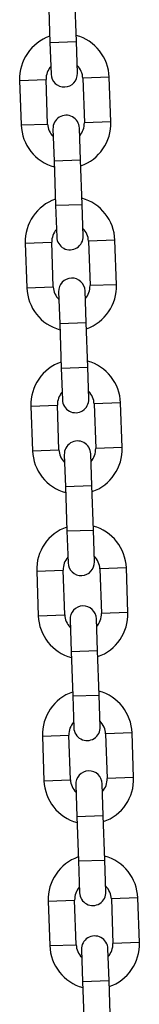
# Model space of a CAD drawing. Units: millimetres. Extents: x -3.3 to 12, y 0.3 to 14.9.
# Drawn here: x 5.2 to 5.2, y 12 to 12.2 of the extents above; entities that cross this region are included whole.
import ezdxf

# ---------------------------------------------------------------- set-up
doc = ezdxf.new("R2010")
doc.units = ezdxf.units.MM

# ---------------------------------------------------------------- blocks, each defined once
blk = doc.blocks.new('K016-A')
at = {"color": 7, "linetype": 'Continuous', "lineweight": 25}
for p, q in [((22.69055278999684, 12.24431838478297), (22.69091574476278, 12.23392472018197)), ((22.69711196789029, 12.23414109706148), (22.69674901312436, 12.24453476166248)), ((22.69091574476278, 12.23392472018197), (22.69711196789029, 12.23414109706148)), ((22.69091574476278, 12.23392472018197), (22.69117400103841, 12.22652922806203)), ((22.69737022416592, 12.22674560494154), (22.69711196789029, 12.23414109706148)), ((22.68382038831504, 12.22507170279398), (22.69001661144256, 12.22528807967349)), ((22.68382038831504, 12.22507170279398), (22.68418334308052, 12.21467803819299)), ((22.69037956620804, 12.21489441507249), (22.69001661144256, 12.22528807967349)), ((22.70480759568244, 12.22580459222475), (22.69861137255492, 12.22558821534524)), ((22.69861137255492, 12.22558821534524), (22.6989743273204, 12.21519455074424)), ((22.70517055044792, 12.21541092762375), (22.70480759568244, 12.22580459222475)), ((22.70517055044792, 12.21541092762375), (22.6989743273204, 12.21519455074424)), ((22.68418334308052, 12.21467803819299), (22.69037956620804, 12.21489441507249)), ((22.69162071459613, 12.21373702547619), (22.69187897087176, 12.20634153335625)), ((22.69807519399927, 12.20655791023576), (22.69781693772364, 12.2139534023557)), ((22.69187897087176, 12.20634153335625), (22.69807519399927, 12.20655791023576)), ((22.69187897087176, 12.20634153335625), (22.69224192563723, 12.19594786875525)), ((22.69843814876475, 12.19616424563476), (22.69807519399927, 12.20655791023576)), ((22.69224192563723, 12.19594786875525), (22.69843814876475, 12.19616424563476)), ((22.69224192563723, 12.19594786875525), (22.69250018191286, 12.18855237663531)), ((22.69869640504038, 12.18876875351482), (22.69843814876475, 12.19616424563476)), ((22.7061337765569, 12.18782774079803), (22.69993755342938, 12.18761136391852)), ((22.70649673132283, 12.17743407619703), (22.7061337765569, 12.18782774079803)), ((22.6851465691895, 12.18709485136726), (22.69134279231702, 12.18731122824677)), ((22.6851465691895, 12.18709485136726), (22.68550952395543, 12.17670118676627)), ((22.69170574708295, 12.17691756364577), (22.69134279231702, 12.18731122824677)), ((22.69993755342938, 12.18761136391852), (22.70030050819531, 12.17721769931752)), ((22.68550952395543, 12.17670118676627), (22.69170574708295, 12.17691756364577)), ((22.70649673132283, 12.17743407619703), (22.70030050819531, 12.17721769931752)), ((22.69294689547104, 12.17576017404947), (22.69320515174667, 12.16836468192953)), ((22.69940137487418, 12.16858105880904), (22.69914311859856, 12.17597655092898)), ((22.69320515174667, 12.16836468192953), (22.69940137487418, 12.16858105880904)), ((22.69320515174667, 12.16836468192953), (22.69356810651215, 12.15797101732853)), ((22.69976432963966, 12.15818739420804), (22.69940137487418, 12.16858105880904)), ((22.69356810651215, 12.15797101732853), (22.69976432963966, 12.15818739420804)), ((22.69356810651215, 12.15797101732853), (22.69382636278777, 12.15057552520859)), ((22.70002258591529, 12.1507919020881), (22.69976432963966, 12.15818739420804)), ((22.68647275006441, 12.14911799994054), (22.69266897319193, 12.14933437682005)), ((22.68647275006441, 12.14911799994054), (22.68683570482989, 12.13872433533955)), ((22.69303192795741, 12.13894071221905), (22.69266897319193, 12.14933437682005)), ((22.70745995743181, 12.14985088937131), (22.70126373430429, 12.1496345124918)), ((22.70126373430429, 12.1496345124918), (22.70162668906977, 12.1392408478908)), ((22.70782291219729, 12.13945722477031), (22.70745995743181, 12.14985088937131)), ((22.68683570482989, 12.13872433533955), (22.69303192795741, 12.13894071221905)), ((22.69427307634595, 12.13778332262275), (22.69453133262158, 12.13038783050281)), ((22.7007275557491, 12.13060420738232), (22.70046929947347, 12.13799969950226)), ((22.70782291219729, 12.13945722477031), (22.70162668906977, 12.1392408478908)), ((22.69453133262158, 12.13038783050281), (22.7007275557491, 12.13060420738232)), ((22.69453133262158, 12.13038783050281), (22.69489428738706, 12.11999416590182)), ((22.70109051051458, 12.12021054278132), (22.7007275557491, 12.13060420738232)), ((22.69489428738706, 12.11999416590182), (22.70109051051458, 12.12021054278132)), ((22.69489428738706, 12.11999416590182), (22.69515254366269, 12.11259867378187)), ((22.7013487667902, 12.11281505066138), (22.70109051051458, 12.12021054278132)), ((22.68781638068748, 12.11064145310077), (22.694012603815, 12.11085782998028)), ((22.68781638068748, 12.11064145310077), (22.68817933545296, 12.10024778849977)), ((22.69437555858048, 12.10046416537928), (22.694012603815, 12.11085782998028)), ((22.70880358805488, 12.11137434253062), (22.70260736492736, 12.11115796565112)), ((22.70260736492736, 12.11115796565112), (22.70297031969284, 12.10076430105012)), ((22.70916654282036, 12.10098067792963), (22.70880358805488, 12.11137434253062)), ((22.68817933545296, 12.10024778849977), (22.69437555858048, 12.10046416537928)), ((22.70916654282036, 12.10098067792963), (22.70297031969284, 12.10076430105012)), ((22.69561670696856, 12.09930677578207), (22.69587496324419, 12.09191128366213)), ((22.70207118637171, 12.09212766054254), (22.70181293009608, 12.09952315266248)), ((22.69587496324419, 12.09191128366213), (22.70207118637171, 12.09212766054254)), ((22.69587496324419, 12.09191128366213), (22.69623791800967, 12.08151761906113)), ((22.70243414113719, 12.08173399594155), (22.70207118637171, 12.09212766054254)), ((22.69623791800967, 12.08151761906113), (22.70243414113719, 12.08173399594155)), ((22.69623791800967, 12.08151761906113), (22.6964961742853, 12.07412212694119)), ((22.70269239741282, 12.07433850382161), (22.70243414113719, 12.08173399594155)), ((22.71014721867749, 12.07289779569085), (22.70395099554997, 12.07268141881134)), ((22.71051017344342, 12.06250413108985), (22.71014721867749, 12.07289779569085)), ((22.68916001131009, 12.07216490626008), (22.69535623443761, 12.07238128313959)), ((22.68916001131009, 12.07216490626008), (22.68952296607603, 12.06177124165909)), ((22.69571918920354, 12.06198761853859), (22.69535623443761, 12.07238128313959)), ((22.70395099554997, 12.07268141881134), (22.70431395031591, 12.06228775421035)), ((22.68952296607603, 12.06177124165909), (22.69571918920354, 12.06198761853859)), ((22.71051017344342, 12.06250413108985), (22.70431395031591, 12.06228775421035)), ((22.69696033759163, 12.06083022894229), (22.69721859386726, 12.05343473682235)), ((22.70341481699478, 12.05365111370186), (22.70315656071915, 12.0610466058218)), ((22.69721859386726, 12.05343473682235), (22.70341481699478, 12.05365111370186)), ((22.69721859386726, 12.05343473682235), (22.69758154863274, 12.04304107222136)), ((22.70377777176026, 12.04325744910086), (22.70341481699478, 12.05365111370186)), ((22.69758154863274, 12.04304107222136), (22.70377777176026, 12.04325744910086)), ((22.70403602803589, 12.03586195698092), (22.70377777176026, 12.04325744910086)), ((22.69758154863274, 12.04304107222136), (22.69783980490837, 12.03564558010142)), ((22.69050364193316, 12.0336883594194), (22.69669986506068, 12.03390473629982)), ((22.69706281982661, 12.02351107169882), (22.69669986506068, 12.03390473629982)), ((22.71149084930056, 12.03442124885017), (22.70529462617304, 12.03420487197066)), ((22.70529462617304, 12.03420487197066), (22.70565758093898, 12.02381120736966)), ((22.71185380406649, 12.02402758424917), (22.71149084930056, 12.03442124885017)), ((22.69050364193316, 12.0336883594194), (22.6908665966991, 12.0232946948184)), ((22.6908665966991, 12.0232946948184), (22.69706281982661, 12.02351107169882)), ((22.70475844761785, 12.01517456686118), (22.70450019134222, 12.02257005898112)), ((22.71185380406649, 12.02402758424917), (22.70565758093898, 12.02381120736966)), ((22.6983039682147, 12.02235368210161), (22.69856222449033, 12.01495818998167)), ((22.69856222449033, 12.01495818998167), (22.70475844761785, 12.01517456686118)), ((22.69856222449033, 12.01495818998167), (22.69892517925581, 12.00456452538067)), ((22.70512140238333, 12.00478090226018), (22.70475844761785, 12.01517456686118))]:
    blk.add_line(p, q, dxfattribs=at)
for centre, radius, start, end in [((22.69431399199874, 12.22543814750982), 0.01050000000000017, 109.1718151540573, 182.0000000025163), ((22.69431399199874, 12.22543814750982), 0.01050000000000023, 1.999999997550247, 74.82818485213397), ((22.69431399199874, 12.22543814750982), 0.004299999999999337, 138.1313356722626, 182.0000000067895), ((22.69427211260216, 12.22663741650224), 0.003100000000000478, 182.0000000079627, 1.99999999114275), ((22.69431399199874, 12.22543814750982), 0.004300000000000246, 1.999999994663465, 45.86866434249858), ((22.69471882615989, 12.2138452139164), 0.003100000000000415, 1.99999999114275, 182.0000000079627), ((22.69467694676422, 12.21504448290882), 0.01050000000000023, 289.1718151477331, 1.999999997550247), ((22.69467694676422, 12.21504448290882), 0.01050000000000017, 182.0000000025163, 254.8281848497425), ((22.69467694676422, 12.21504448290882), 0.004299999999999705, 182.0000000067895, 225.8686643381465), ((22.69467694676422, 12.21504448290882), 0.004300000000000246, 318.1313356461296, 1.999999994663465), ((22.6956401728732, 12.1874612960831), 0.01050000000000017, 109.1718151500752, 182.0000000025163), ((22.6956401728732, 12.1874612960831), 0.01050000000000017, 1.999999997550247, 74.82818485213397), ((22.6956401728732, 12.1874612960831), 0.004299999999999337, 138.1313356722626, 182.0000000067895), ((22.6956401728732, 12.1874612960831), 0.004300000000000246, 1.999999994663465, 45.86866434249858), ((22.69559829347662, 12.18866056507461), 0.003100000000000415, 181.9999999911427, 2.000000007962749), ((22.6960450070348, 12.17586836248877), 0.003100000000000415, 2.000000007962749, 181.9999999911427), ((22.69600312763913, 12.1770676314821), 0.01050000000000017, 182.0000000025163, 254.8281848473536), ((22.69600312763913, 12.1770676314821), 0.00430000000000101, 182.0000000067895, 225.868664338163), ((22.69600312763913, 12.1770676314821), 0.004300000000000246, 318.1313356461296, 1.999999994663465), ((22.69600312763913, 12.1770676314821), 0.01050000000000078, 289.1718151453941, 1.999999997550247), ((22.69696635374811, 12.14948444465638), 0.01050000000000023, 109.1718151540573, 182.0000000025163), ((22.69696635374811, 12.14948444465638), 0.01049999999999993, 1.999999997550247, 74.82818485213397), ((22.69696635374811, 12.14948444465638), 0.004299999999999839, 138.131335672245, 182.0000000067895), ((22.69696635374811, 12.14948444465638), 0.004300000000000246, 1.999999994663465, 45.86866434249858), ((22.69692447435153, 12.15068371364789), 0.003100000000000415, 181.9999999911427, 2.000000007962749), ((22.69737118790971, 12.13789151106296), 0.003100000000000415, 1.99999999114275, 182.0000000079627), ((22.69732930851359, 12.13909078005538), 0.0105000000000004, 182.0000000025163, 254.828184852134), ((22.69732930851359, 12.13909078005538), 0.004299999999999507, 182.0000000067895, 225.868664355287), ((22.69732930851359, 12.13909078005538), 0.004300000000001154, 318.1313356461296, 1.999999994663465), ((22.69732930851359, 12.13909078005538), 0.01050000000000148, 289.171815150072, 1.999999997550247), ((22.69830998437118, 12.1110078978157), 0.01050000000000192, 1.999999997550247, 74.82818485213652), ((22.69830998437118, 12.1110078978157), 0.01050000000000148, 109.171815150072, 181.9999999975502), ((22.69830998437118, 12.1110078978157), 0.004300000000001293, 138.1313356591873, 181.9999999946635), ((22.69825065522645, 12.11270686222208), 0.003100000000000478, 182.0000000079627, 1.99999999114275), ((22.69830998437118, 12.1110078978157), 0.004300000000000179, 1.999999994663465, 45.86866434249858), ((22.69867293913666, 12.1006142332147), 0.004299999999999744, 181.9999999946635, 225.8686643381465), ((22.69871481853232, 12.09941496422228), 0.003100000000000478, 2.000000007962749, 182.0000000079627), ((22.69867293913666, 12.1006142332147), 0.004300000000001533, 318.1313356461296, 1.999999994662006), ((22.69867293913666, 12.1006142332147), 0.01050000000000199, 289.1718151477298, 1.999999997550247), ((22.69867293913666, 12.1006142332147), 0.01050000000000015, 181.9999999975502, 254.8281848497425), ((22.69965361499379, 12.07253135097501), 0.01050000000000218, 109.171815150072, 181.9999999975502), ((22.69965361499379, 12.07253135097501), 0.01050000000000017, 2.000000002516358, 74.82818485213397), ((22.69965361499379, 12.07253135097501), 0.004300000000000376, 138.1313356591873, 181.9999999946635), ((22.69965361499379, 12.07253135097501), 0.00429999999999994, 2.000000006789482, 45.86866435528697), ((22.69959428584906, 12.0742303153814), 0.003100000000000415, 182.0000000079627, 2.000000007962749), ((22.70005844915539, 12.06093841738159), 0.003100000000000415, 2.000000007962749, 181.9999999911427), ((22.70001656975973, 12.06213768637402), 0.01050000000000017, 181.9999999975502, 254.8281848497425), ((22.70001656975973, 12.06213768637402), 0.004299999999999744, 181.9999999946635, 225.8686643253581), ((22.70001656975973, 12.06213768637402), 0.004300000000000246, 318.1313356591873, 2.000000006789482), ((22.70001656975973, 12.06213768637402), 0.01049999999999932, 289.1718151500752, 2.000000002516358), ((22.70099724561686, 12.03405480413524), 0.01050000000000023, 109.1718151500752, 182.0000000025163), ((22.70099724561686, 12.03405480413524), 0.01050000000000017, 1.999999997550247, 74.82818485213397), ((22.70099724561686, 12.03405480413524), 0.004300000000000246, 138.1313356591873, 181.9999999946635), ((22.70099724561686, 12.03405480413524), 0.00429999999999994, 1.999999994663465, 45.86866435528697), ((22.70093791647213, 12.03575376854072), 0.003100000000000415, 181.9999999911427, 2.000000007962749), ((22.70140207977846, 12.02246187054182), 0.003100000000000478, 1.99999999114275, 182.0000000079627), ((22.70136020038279, 12.02366113953424), 0.01050000000000015, 182.0000000025163, 254.8281848497425), ((22.70136020038279, 12.02366113953424), 0.004299999999998479, 181.9999999946635, 225.8686643381805), ((22.70136020038279, 12.02366113953424), 0.004300000000001154, 318.1313356461296, 1.999999994663465), ((22.70136020038279, 12.02366113953424), 0.01050000000000205, 289.1718151477298, 1.999999997550247)]:
    blk.add_arc(centre, radius, start, end, dxfattribs=at)

msp = doc.modelspace()

# ---------------------------------------------------------------- block references
at = {"layer": 'Defpoints'}
msp.add_blockref('K016-A', (-17.52417832814573, 0), dxfattribs=at)

doc.saveas('drawing.dxf')
